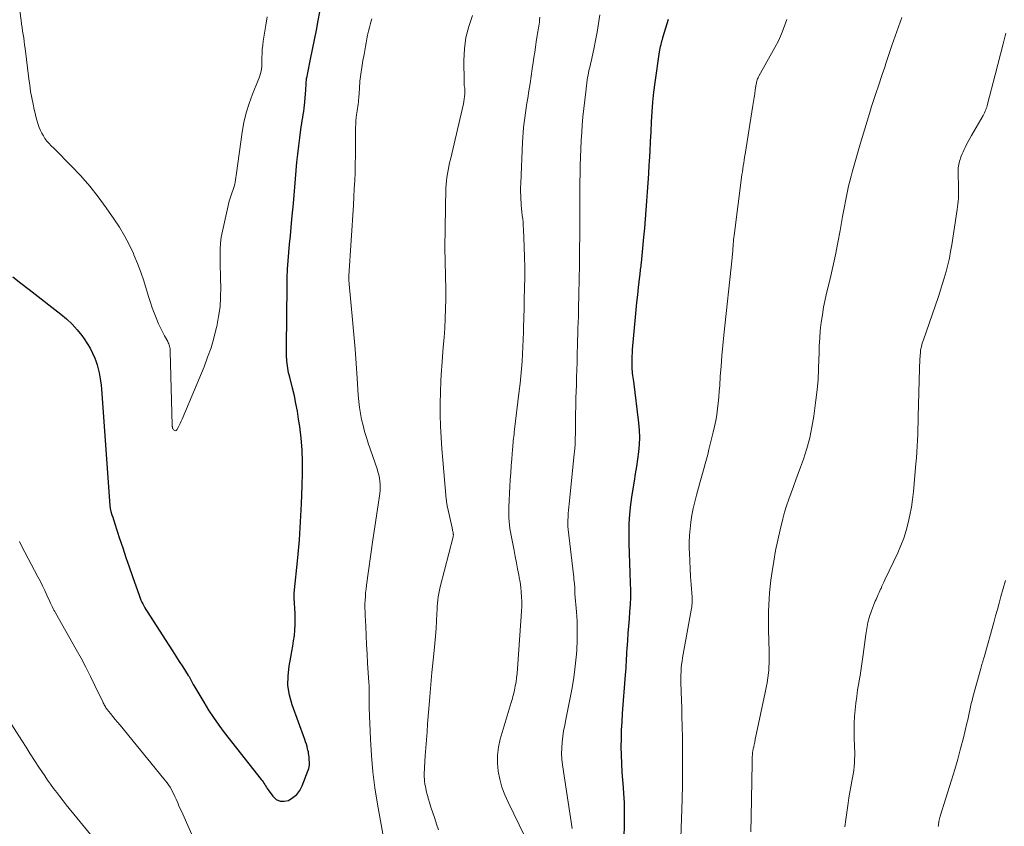
# Model space of a CAD drawing. Units: feet. Extents: x 2020000 to 2025050, y 565000 to 570000.
# Drawn here: x 2020238 to 2020379, y 566463 to 566578 of the extents above; entities that cross this region are included whole.
import ezdxf

# ---------------------------------------------------------------- set-up
doc = ezdxf.new("R2010")
doc.units = ezdxf.units.FT
doc.header["$LTSCALE"] = 100
doc.header["$MEASUREMENT"] = 0
doc.layers.add('CONTOUR INDEX', color=32, linetype='Continuous', lineweight=25)
doc.layers.add('CONTOUR INTERMEDIATE', color=40, linetype='Continuous', lineweight=15)

msp = doc.modelspace()

# ---------------------------------------------------------------- linework, layer by layer
at = {"layer": 'CONTOUR INDEX', "flags": 128}
for points, elevation in [([(2020237.08, 566541.43), (2020238.25, 566540.5), (2020239.42, 566539.59), (2020243.96, 566536.07), (2020244.79, 566535.37), (2020245.58, 566534.64), (2020246.3, 566533.83), (2020246.97, 566532.99), (2020247.31, 566532.53), (2020247.76, 566531.87), (2020248.17, 566531.19), (2020248.52, 566530.48), (2020248.84, 566529.75), (2020248.98, 566529.37), (2020249.18, 566528.81), (2020249.35, 566528.24), (2020249.48, 566527.66), (2020249.59, 566527.07), (2020249.67, 566526.48), (2020249.75, 566525.89), (2020249.81, 566525.29), (2020249.86, 566524.7), (2020251.01, 566508.59), (2020251.02, 566508.48), (2020251.03, 566508.38), (2020251.05, 566508.27), (2020251.06, 566508.17), (2020251.08, 566508.06), (2020251.11, 566507.96), (2020251.13, 566507.86), (2020251.16, 566507.76), (2020251.31, 566507.3), (2020251.41, 566506.97), (2020251.52, 566506.64), (2020251.62, 566506.32), (2020251.73, 566505.99), (2020252.39, 566503.91), (2020252.84, 566502.55), (2020253.29, 566501.19), (2020253.76, 566499.83), (2020254.23, 566498.48), (2020255.23, 566495.65), (2020255.34, 566495.36), (2020255.46, 566495.07), (2020255.58, 566494.79), (2020255.72, 566494.52), (2020255.86, 566494.25), (2020256.01, 566493.98), (2020256.17, 566493.71), (2020256.33, 566493.45), (2020259.46, 566488.61), (2020259.96, 566487.83), (2020260.46, 566487.05), (2020260.96, 566486.28), (2020261.47, 566485.5), (2020262.24, 566484.29), (2020262.35, 566484.12), (2020262.46, 566483.93), (2020262.56, 566483.75), (2020262.66, 566483.56), (2020262.75, 566483.37), (2020262.85, 566483.18), (2020262.95, 566483), (2020263.05, 566482.82), (2020264.45, 566480.44), (2020265.13, 566479.32), (2020265.85, 566478.23), (2020266.61, 566477.16), (2020267.4, 566476.11), (2020272.7, 566469.38), (2020272.83, 566469.2), (2020272.96, 566469.02), (2020273.09, 566468.83), (2020273.2, 566468.64), (2020273.32, 566468.44), (2020273.44, 566468.25), (2020273.57, 566468.07), (2020273.7, 566467.88), (2020274.36, 566466.96), (2020274.86, 566466.52), (2020275.39, 566466.26), (2020275.99, 566466.24), (2020276.63, 566466.38), (2020277.25, 566466.77), (2020277.79, 566467.24), (2020278.21, 566467.81), (2020278.56, 566468.46), (2020279.44, 566470.72), (2020279.51, 566470.95), (2020279.57, 566471.17), (2020279.6, 566471.41), (2020279.61, 566471.64), (2020279.6, 566471.88), (2020279.59, 566472.12), (2020279.58, 566472.36), (2020279.56, 566472.6), (2020279.53, 566472.84), (2020279.49, 566473.08), (2020279.45, 566473.32), (2020279.4, 566473.56), (2020279.35, 566473.77), (2020279.26, 566474.1), (2020279.17, 566474.44), (2020279.06, 566474.77), (2020278.95, 566475.1), (2020277.13, 566480.08), (2020276.75, 566481.44), (2020276.53, 566482.82), (2020276.54, 566484.22), (2020276.7, 566485.62), (2020276.96, 566486.92), (2020277.1, 566487.69), (2020277.23, 566488.46), (2020277.34, 566489.24), (2020277.45, 566490.01), (2020277.52, 566490.79), (2020277.56, 566491.57), (2020277.57, 566492.35), (2020277.54, 566493.14), (2020277.42, 566495.35), (2020277.42, 566495.44), (2020277.42, 566495.54), (2020277.42, 566495.63), (2020277.42, 566495.72), (2020277.42, 566495.81), (2020277.43, 566495.9), (2020277.43, 566495.99), (2020277.44, 566496.08), (2020277.94, 566501.14), (2020278.17, 566503.71), (2020278.35, 566506.29), (2020278.48, 566508.87), (2020278.57, 566511.45), (2020278.61, 566513.26), (2020278.61, 566514.94), (2020278.55, 566516.61), (2020278.41, 566518.28), (2020278.22, 566519.95), (2020278.06, 566521.03), (2020277.89, 566522.15), (2020277.68, 566523.26), (2020277.45, 566524.37), (2020277.18, 566525.47), (2020276.79, 566527.01), (2020276.71, 566527.34), (2020276.63, 566527.67), (2020276.57, 566528), (2020276.5, 566528.33), (2020276.45, 566528.66), (2020276.4, 566528.99), (2020276.37, 566529.33), (2020276.35, 566529.67), (2020276.34, 566529.79), (2020276.33, 566530.18), (2020276.32, 566530.58), (2020276.31, 566530.98), (2020276.31, 566531.37), (2020276.4, 566540.08), (2020276.43, 566541.28), (2020276.48, 566542.49), (2020276.55, 566543.69), (2020276.65, 566544.89), (2020276.76, 566546.09), (2020276.87, 566547.29), (2020276.98, 566548.49), (2020277.09, 566549.69), (2020277.3, 566551.93), (2020277.41, 566553.1), (2020277.52, 566554.28), (2020277.62, 566555.46), (2020277.71, 566556.64), (2020277.82, 566557.82), (2020277.94, 566559), (2020278.07, 566560.17), (2020278.22, 566561.35), (2020278.43, 566562.91), (2020278.5, 566563.36), (2020278.56, 566563.8), (2020278.64, 566564.24), (2020278.72, 566564.68), (2020278.8, 566565.12), (2020278.87, 566565.57), (2020278.92, 566566.01), (2020278.96, 566566.46), (2020279.08, 566568.22), (2020279.1, 566568.49), (2020279.12, 566568.76), (2020279.14, 566569.04), (2020279.16, 566569.31), (2020279.18, 566569.58), (2020279.21, 566569.85), (2020279.26, 566570.12), (2020279.31, 566570.39), (2020279.77, 566572.61), (2020280.05, 566573.99), (2020280.33, 566575.37), (2020280.6, 566576.75), (2020280.87, 566578.13), (2020281.58, 566581.91)], 820), ([(2020324.73, 566461.17), (2020324.78, 566462.78), (2020324.78, 566463.18), (2020324.78, 566464.59), (2020324.75, 566466), (2020324.67, 566467.41), (2020324.57, 566468.82), (2020324.53, 566469.25), (2020324.43, 566470.45), (2020324.36, 566471.65), (2020324.32, 566472.84), (2020324.3, 566474.05), (2020324.31, 566475.25), (2020324.35, 566476.45), (2020324.41, 566477.64), (2020324.49, 566478.84), (2020324.93, 566484.36), (2020324.96, 566484.83), (2020325, 566485.3), (2020325.02, 566485.76), (2020325.04, 566486.23), (2020325.06, 566486.69), (2020325.09, 566487.16), (2020325.11, 566487.63), (2020325.14, 566488.09), (2020325.23, 566489.3), (2020325.3, 566490.33), (2020325.38, 566491.36), (2020325.46, 566492.39), (2020325.54, 566493.42), (2020325.61, 566494.45), (2020325.65, 566495.48), (2020325.66, 566496.51), (2020325.64, 566497.55), (2020325.58, 566498.98), (2020325.53, 566500.38), (2020325.48, 566501.79), (2020325.45, 566503.19), (2020325.43, 566504.59), (2020325.45, 566505.99), (2020325.52, 566507.39), (2020325.67, 566508.78), (2020325.86, 566510.17), (2020326.18, 566512.14), (2020326.35, 566513.18), (2020326.51, 566514.22), (2020326.67, 566515.27), (2020326.82, 566516.31), (2020326.92, 566517.36), (2020326.97, 566518.4), (2020326.93, 566519.45), (2020326.84, 566520.49), (2020326.09, 566526.42), (2020326.05, 566526.71), (2020326.01, 566527), (2020325.97, 566527.29), (2020325.93, 566527.58), (2020325.89, 566527.86), (2020325.87, 566528.15), (2020325.85, 566528.44), (2020325.85, 566528.73), (2020325.85, 566529.09), (2020325.85, 566529.56), (2020325.87, 566530.03), (2020325.9, 566530.5), (2020325.93, 566530.97), (2020326.35, 566535.64), (2020326.44, 566536.7), (2020326.55, 566537.75), (2020326.66, 566538.81), (2020326.78, 566539.86), (2020326.96, 566541.48), (2020326.99, 566541.73), (2020327.02, 566541.97), (2020327.05, 566542.21), (2020327.08, 566542.46), (2020327.1, 566542.7), (2020327.13, 566542.94), (2020327.16, 566543.19), (2020327.18, 566543.43), (2020327.54, 566547.1), (2020327.66, 566548.39), (2020327.77, 566549.68), (2020327.88, 566550.98), (2020327.97, 566552.27), (2020328.06, 566553.57), (2020328.15, 566554.86), (2020328.23, 566556.16), (2020328.31, 566557.45), (2020328.34, 566557.95), (2020328.42, 566559.36), (2020328.5, 566560.78), (2020328.57, 566562.2), (2020328.64, 566563.61), (2020328.72, 566565.03), (2020328.83, 566566.44), (2020328.99, 566567.85), (2020329.17, 566569.25), (2020329.79, 566573.63), (2020329.84, 566573.9), (2020329.89, 566574.16), (2020329.94, 566574.43), (2020330, 566574.69), (2020330.08, 566575.01), (2020330.11, 566575.12), (2020330.13, 566575.22), (2020330.16, 566575.32), (2020330.19, 566575.42), (2020330.21, 566575.53), (2020330.24, 566575.63), (2020330.27, 566575.73), (2020330.3, 566575.83), (2020331.05, 566578.35)], 840)]:
    msp.add_lwpolyline(points, dxfattribs=dict(at, elevation=elevation))
at = {"layer": 'CONTOUR INTERMEDIATE', "flags": 128}
for points, elevation in [([(2020237.41, 566584.46), (2020238.28, 566578.13), (2020238.35, 566577.63), (2020238.42, 566577.13), (2020238.5, 566576.63), (2020238.58, 566576.13), (2020238.65, 566575.64), (2020238.73, 566575.14), (2020238.79, 566574.64), (2020238.86, 566574.14), (2020239.39, 566569.8), (2020239.51, 566568.88), (2020239.65, 566567.98), (2020239.82, 566567.07), (2020240, 566566.17), (2020240.17, 566565.39), (2020240.28, 566564.88), (2020240.41, 566564.38), (2020240.55, 566563.88), (2020240.69, 566563.38), (2020240.73, 566563.26), (2020240.88, 566562.83), (2020241.05, 566562.4), (2020241.25, 566561.99), (2020241.48, 566561.59), (2020241.69, 566561.25), (2020241.83, 566561.03), (2020241.98, 566560.83), (2020242.15, 566560.64), (2020242.33, 566560.46), (2020242.51, 566560.28), (2020242.7, 566560.1), (2020242.88, 566559.92), (2020243.06, 566559.74), (2020245.47, 566557.31), (2020246.82, 566555.87), (2020248.11, 566554.4), (2020249.33, 566552.86), (2020250.49, 566551.28), (2020251.59, 566549.71), (2020252.37, 566548.51), (2020253.1, 566547.29), (2020253.76, 566546.02), (2020254.37, 566544.73), (2020254.44, 566544.57), (2020254.95, 566543.33), (2020255.43, 566542.08), (2020255.87, 566540.81), (2020256.26, 566539.53), (2020256.58, 566538.45), (2020256.81, 566537.71), (2020257.06, 566536.97), (2020257.33, 566536.24), (2020257.63, 566535.52), (2020257.73, 566535.28), (2020257.99, 566534.69), (2020258.27, 566534.1), (2020258.55, 566533.52), (2020258.85, 566532.95), (2020259.29, 566532.13), (2020259.38, 566531.96), (2020259.45, 566531.79), (2020259.51, 566531.62), (2020259.57, 566531.45), (2020259.61, 566531.27), (2020259.64, 566531.09), (2020259.66, 566530.91), (2020259.67, 566530.72), (2020259.93, 566520.16), (2020259.94, 566520.07), (2020259.94, 566519.98), (2020259.96, 566519.9), (2020259.97, 566519.81), (2020260, 566519.72), (2020260.04, 566519.65), (2020260.08, 566519.57), (2020260.14, 566519.5), (2020260.23, 566519.41), (2020260.33, 566519.36), (2020260.43, 566519.34), (2020260.51, 566519.38), (2020260.59, 566519.46), (2020260.77, 566519.79), (2020260.93, 566520.09), (2020261.08, 566520.4), (2020261.22, 566520.71), (2020261.36, 566521.02), (2020264.5, 566528.53), (2020265.02, 566529.87), (2020265.5, 566531.22), (2020265.9, 566532.6), (2020266.26, 566534), (2020266.33, 566534.31), (2020266.59, 566535.7), (2020266.79, 566537.09), (2020266.88, 566538.5), (2020266.9, 566539.91), (2020266.87, 566541.01), (2020266.85, 566541.88), (2020266.83, 566542.75), (2020266.81, 566543.62), (2020266.8, 566544.49), (2020266.81, 566545.36), (2020266.86, 566546.22), (2020266.98, 566547.08), (2020267.14, 566547.93), (2020268.01, 566551.81), (2020268.12, 566552.24), (2020268.24, 566552.68), (2020268.38, 566553.1), (2020268.53, 566553.53), (2020268.62, 566553.77), (2020268.73, 566554.07), (2020268.82, 566554.37), (2020268.9, 566554.68), (2020268.96, 566554.99), (2020269.01, 566555.3), (2020269.06, 566555.62), (2020269.11, 566555.93), (2020269.15, 566556.24), (2020269.96, 566562.14), (2020270.21, 566563.53), (2020270.52, 566564.91), (2020270.95, 566566.26), (2020271.44, 566567.59), (2020272.27, 566569.6), (2020272.39, 566569.91), (2020272.5, 566570.23), (2020272.59, 566570.55), (2020272.67, 566570.88), (2020272.72, 566571.21), (2020272.77, 566571.55), (2020272.79, 566571.88), (2020272.8, 566572.22), (2020272.8, 566572.85), (2020272.82, 566573.43), (2020272.85, 566574.01), (2020272.91, 566574.59), (2020272.98, 566575.16), (2020273.07, 566575.74), (2020273.16, 566576.31), (2020273.25, 566576.89), (2020273.36, 566577.46), (2020273.57, 566578.65)], 816), ([(2020298.1, 566462.13), (2020297.83, 566462.95), (2020297.56, 566463.77), (2020297.29, 566464.59), (2020297.02, 566465.41), (2020296.8, 566466.09), (2020296.65, 566466.57), (2020296.52, 566467.06), (2020296.39, 566467.56), (2020296.28, 566468.06), (2020296.22, 566468.38), (2020296.16, 566468.72), (2020296.11, 566469.06), (2020296.08, 566469.4), (2020296.07, 566469.74), (2020296.06, 566470.08), (2020296.06, 566470.43), (2020296.08, 566470.77), (2020296.1, 566471.11), (2020296.21, 566472.74), (2020296.29, 566473.89), (2020296.37, 566475.05), (2020296.46, 566476.2), (2020296.54, 566477.35), (2020296.71, 566479.5), (2020296.85, 566481.24), (2020297, 566482.98), (2020297.17, 566484.72), (2020297.35, 566486.46), (2020297.49, 566487.84), (2020297.6, 566488.88), (2020297.69, 566489.93), (2020297.76, 566490.99), (2020297.82, 566492.04), (2020297.87, 566493.19), (2020297.9, 566493.67), (2020297.93, 566494.14), (2020297.97, 566494.62), (2020298.02, 566495.09), (2020298.08, 566495.56), (2020298.16, 566496.03), (2020298.26, 566496.5), (2020298.36, 566496.96), (2020300.2, 566504.13), (2020300.22, 566504.21), (2020300.23, 566504.3), (2020300.24, 566504.38), (2020300.24, 566504.47), (2020300.23, 566504.55), (2020300.22, 566504.64), (2020300.21, 566504.72), (2020300.19, 566504.8), (2020300.17, 566504.91), (2020300.13, 566505.04), (2020300.1, 566505.18), (2020300.07, 566505.32), (2020300.04, 566505.45), (2020299.4, 566508.39), (2020299.37, 566508.53), (2020299.34, 566508.67), (2020299.31, 566508.82), (2020299.29, 566508.96), (2020299.27, 566509.11), (2020299.25, 566509.26), (2020299.23, 566509.4), (2020299.22, 566509.55), (2020298.72, 566515.13), (2020298.59, 566516.75), (2020298.49, 566518.38), (2020298.41, 566520), (2020298.36, 566521.63), (2020298.36, 566521.66), (2020298.35, 566523.27), (2020298.37, 566524.88), (2020298.44, 566526.49), (2020298.55, 566528.09), (2020298.58, 566528.55), (2020298.69, 566529.93), (2020298.79, 566531.31), (2020298.9, 566532.69), (2020298.99, 566534.06), (2020299.07, 566535.44), (2020299.13, 566536.82), (2020299.15, 566538.2), (2020299.14, 566539.59), (2020299.08, 566543.56), (2020299.08, 566543.75), (2020299.07, 566543.93), (2020299.06, 566544.12), (2020299.05, 566544.3), (2020299.05, 566544.38), (2020299.04, 566544.53), (2020299.03, 566544.67), (2020299.03, 566544.82), (2020299.02, 566544.97), (2020299.01, 566545.12), (2020299.01, 566545.27), (2020299, 566545.42), (2020299.01, 566545.56), (2020299.16, 566554.1), (2020299.19, 566554.62), (2020299.23, 566555.15), (2020299.29, 566555.66), (2020299.38, 566556.18), (2020299.48, 566556.7), (2020299.58, 566557.21), (2020299.7, 566557.73), (2020299.81, 566558.24), (2020301.68, 566566.21), (2020301.75, 566566.55), (2020301.8, 566566.89), (2020301.84, 566567.23), (2020301.87, 566567.58), (2020301.88, 566567.89), (2020301.88, 566568.08), (2020301.88, 566568.27), (2020301.86, 566568.46), (2020301.83, 566568.65), (2020301.8, 566568.84), (2020301.78, 566569.03), (2020301.77, 566569.22), (2020301.76, 566569.41), (2020301.74, 566572.39), (2020301.82, 566574.06), (2020302.04, 566575.69), (2020302.46, 566577.29), (2020303, 566578.87)], 828), ([(2020317.26, 566462.35), (2020315.89, 566471.46), (2020315.8, 566472.27), (2020315.75, 566473.09), (2020315.76, 566473.91), (2020315.82, 566474.72), (2020315.92, 566475.54), (2020316.04, 566476.36), (2020316.19, 566477.17), (2020316.35, 566477.97), (2020316.9, 566480.59), (2020317.22, 566482.25), (2020317.49, 566483.93), (2020317.7, 566485.61), (2020317.86, 566487.31), (2020317.91, 566487.97), (2020317.97, 566489.33), (2020318, 566490.7), (2020317.96, 566492.06), (2020317.87, 566493.42), (2020317.65, 566495.98), (2020317.65, 566496.06), (2020317.64, 566496.14), (2020317.64, 566496.22), (2020317.63, 566496.3), (2020317.63, 566496.32), (2020317.63, 566496.39), (2020317.63, 566496.47), (2020317.63, 566496.54), (2020317.64, 566496.61), (2020317.64, 566496.68), (2020317.64, 566496.76), (2020317.64, 566496.83), (2020317.63, 566496.9), (2020317.59, 566497.42), (2020317.56, 566497.76), (2020317.52, 566498.09), (2020317.49, 566498.42), (2020317.45, 566498.76), (2020316.69, 566505.18), (2020316.67, 566505.34), (2020316.66, 566505.5), (2020316.64, 566505.66), (2020316.63, 566505.81), (2020316.62, 566505.97), (2020316.62, 566506.13), (2020316.62, 566506.29), (2020316.63, 566506.45), (2020316.67, 566507.04), (2020316.7, 566507.5), (2020316.74, 566507.96), (2020316.78, 566508.41), (2020316.82, 566508.87), (2020317.56, 566516), (2020317.63, 566516.74), (2020317.68, 566517.48), (2020317.71, 566518.22), (2020317.73, 566518.97), (2020317.73, 566519.71), (2020317.74, 566520.45), (2020317.75, 566521.19), (2020317.76, 566521.93), (2020317.78, 566522.67), (2020317.79, 566523.41), (2020317.81, 566524.15), (2020317.83, 566524.89), (2020317.87, 566526), (2020317.9, 566527.05), (2020317.93, 566528.1), (2020317.96, 566529.15), (2020317.99, 566530.2), (2020317.99, 566530.61), (2020318.01, 566531.46), (2020318.04, 566532.31), (2020318.06, 566533.16), (2020318.09, 566534), (2020318.12, 566534.85), (2020318.15, 566535.7), (2020318.17, 566536.55), (2020318.19, 566537.4), (2020318.21, 566538.39), (2020318.23, 566539.45), (2020318.25, 566540.5), (2020318.27, 566541.56), (2020318.29, 566542.62), (2020318.3, 566543.43), (2020318.31, 566544.08), (2020318.32, 566544.73), (2020318.33, 566545.37), (2020318.33, 566546.02), (2020318.34, 566546.67), (2020318.34, 566547.32), (2020318.35, 566547.97), (2020318.35, 566548.61), (2020318.36, 566552.56), (2020318.36, 566553.76), (2020318.37, 566554.96), (2020318.39, 566556.16), (2020318.41, 566557.36), (2020318.44, 566558.56), (2020318.49, 566559.76), (2020318.56, 566560.96), (2020318.64, 566562.15), (2020318.71, 566563.15), (2020318.81, 566564.35), (2020318.92, 566565.54), (2020319.06, 566566.73), (2020319.21, 566567.92), (2020319.43, 566569.63), (2020319.48, 566569.96), (2020319.54, 566570.3), (2020319.6, 566570.63), (2020319.67, 566570.96), (2020319.75, 566571.29), (2020319.82, 566571.62), (2020319.9, 566571.95), (2020319.97, 566572.28), (2020320.37, 566574.05), (2020320.62, 566575.27), (2020320.85, 566576.49), (2020321.04, 566577.72), (2020321.21, 566578.95)], 836), ([(2020290.88, 566457.32), (2020289.36, 566465.83), (2020289, 566468.15), (2020288.69, 566470.48), (2020288.49, 566472.81), (2020288.35, 566475.16), (2020288.18, 566479.64), (2020288.17, 566479.75), (2020288.17, 566479.86), (2020288.17, 566479.96), (2020288.18, 566480.07), (2020288.18, 566480.18), (2020288.18, 566480.29), (2020288.19, 566480.39), (2020288.19, 566480.5), (2020288.18, 566481.29), (2020288.18, 566481.78), (2020288.17, 566482.28), (2020288.15, 566482.78), (2020288.12, 566483.28), (2020287.95, 566486.04), (2020287.88, 566487.36), (2020287.8, 566488.68), (2020287.73, 566490), (2020287.67, 566491.32), (2020287.6, 566492.88), (2020287.58, 566493.42), (2020287.57, 566493.97), (2020287.57, 566494.51), (2020287.59, 566495.06), (2020287.62, 566495.6), (2020287.66, 566496.14), (2020287.72, 566496.68), (2020287.78, 566497.22), (2020288.7, 566503.7), (2020288.88, 566504.96), (2020289.06, 566506.22), (2020289.25, 566507.48), (2020289.44, 566508.73), (2020289.69, 566510.36), (2020289.74, 566510.8), (2020289.76, 566511.25), (2020289.75, 566511.69), (2020289.71, 566512.13), (2020289.64, 566512.57), (2020289.55, 566513.01), (2020289.43, 566513.44), (2020289.3, 566513.87), (2020288.04, 566517.56), (2020287.77, 566518.4), (2020287.52, 566519.24), (2020287.29, 566520.09), (2020287.09, 566520.95), (2020286.91, 566521.81), (2020286.77, 566522.68), (2020286.67, 566523.55), (2020286.59, 566524.43), (2020286.44, 566526.87), (2020286.3, 566528.97), (2020286.15, 566531.06), (2020285.98, 566533.16), (2020285.79, 566535.25), (2020285.32, 566540.34), (2020285.31, 566540.44), (2020285.3, 566540.54), (2020285.29, 566540.64), (2020285.27, 566540.74), (2020285.26, 566540.84), (2020285.26, 566540.94), (2020285.25, 566541.04), (2020285.25, 566541.14), (2020285.25, 566541.24), (2020285.25, 566541.34), (2020285.26, 566541.44), (2020285.26, 566541.54), (2020285.9, 566551.69), (2020285.97, 566552.86), (2020286.03, 566554.03), (2020286.09, 566555.21), (2020286.14, 566556.38), (2020286.14, 566556.45), (2020286.18, 566557.59), (2020286.21, 566558.73), (2020286.22, 566559.87), (2020286.22, 566561.01), (2020286.22, 566562.33), (2020286.22, 566562.81), (2020286.24, 566563.29), (2020286.28, 566563.78), (2020286.32, 566564.26), (2020286.36, 566564.6), (2020286.4, 566564.91), (2020286.44, 566565.22), (2020286.49, 566565.53), (2020286.54, 566565.83), (2020286.59, 566566.14), (2020286.63, 566566.45), (2020286.66, 566566.76), (2020286.69, 566567.08), (2020286.77, 566568.44), (2020286.85, 566569.44), (2020286.96, 566570.43), (2020287.1, 566571.42), (2020287.26, 566572.4), (2020287.43, 566573.29), (2020287.53, 566573.84), (2020287.63, 566574.4), (2020287.74, 566574.95), (2020287.84, 566575.51), (2020287.95, 566576.06), (2020288.07, 566576.61), (2020288.21, 566577.15), (2020288.36, 566577.7), (2020288.38, 566577.78), (2020288.56, 566578.36)], 824), ([(2020312.07, 566457.94), (2020308.07, 566466.12), (2020307.6, 566467.19), (2020307.2, 566468.28), (2020306.89, 566469.41), (2020306.65, 566470.55), (2020306.55, 566471.71), (2020306.55, 566472.86), (2020306.7, 566473.99), (2020306.95, 566475.13), (2020308.53, 566480.38), (2020308.62, 566480.67), (2020308.7, 566480.97), (2020308.77, 566481.26), (2020308.85, 566481.56), (2020308.99, 566482.15), (2020309.11, 566482.75), (2020309.22, 566483.35), (2020309.3, 566483.95), (2020309.36, 566484.55), (2020309.97, 566492.77), (2020310.01, 566493.47), (2020310.03, 566494.17), (2020310.03, 566494.86), (2020310.01, 566495.56), (2020309.97, 566496.26), (2020309.9, 566496.95), (2020309.81, 566497.64), (2020309.69, 566498.33), (2020309.62, 566498.7), (2020309.45, 566499.57), (2020309.28, 566500.44), (2020309.11, 566501.32), (2020308.94, 566502.19), (2020308.51, 566504.33), (2020308.42, 566504.84), (2020308.34, 566505.34), (2020308.28, 566505.85), (2020308.22, 566506.36), (2020308.19, 566506.87), (2020308.17, 566507.38), (2020308.17, 566507.89), (2020308.19, 566508.4), (2020308.33, 566511.34), (2020308.39, 566512.33), (2020308.45, 566513.33), (2020308.52, 566514.32), (2020308.6, 566515.31), (2020308.72, 566516.67), (2020308.74, 566516.98), (2020308.77, 566517.29), (2020308.8, 566517.6), (2020308.83, 566517.92), (2020308.86, 566518.23), (2020308.89, 566518.54), (2020308.93, 566518.85), (2020308.96, 566519.16), (2020309.68, 566525.09), (2020309.8, 566526.13), (2020309.91, 566527.17), (2020310, 566528.22), (2020310.08, 566529.27), (2020310.14, 566530.32), (2020310.19, 566531.37), (2020310.24, 566532.42), (2020310.27, 566533.47), (2020310.29, 566534.15), (2020310.33, 566535.54), (2020310.37, 566536.93), (2020310.4, 566538.32), (2020310.44, 566539.71), (2020310.44, 566539.85), (2020310.46, 566541.32), (2020310.47, 566542.78), (2020310.44, 566544.24), (2020310.39, 566545.71), (2020310.28, 566548.24), (2020310.25, 566548.73), (2020310.22, 566549.23), (2020310.17, 566549.71), (2020310.12, 566550.2), (2020310.06, 566550.69), (2020310.01, 566551.18), (2020309.97, 566551.67), (2020309.94, 566552.16), (2020309.92, 566552.39), (2020309.89, 566552.99), (2020309.88, 566553.59), (2020309.88, 566554.2), (2020309.9, 566554.8), (2020310.13, 566560.7), (2020310.17, 566561.4), (2020310.22, 566562.11), (2020310.28, 566562.81), (2020310.36, 566563.51), (2020310.46, 566564.21), (2020310.56, 566564.91), (2020310.66, 566565.61), (2020310.77, 566566.31), (2020310.89, 566567.01), (2020311.06, 566568.06), (2020311.22, 566569.11), (2020311.38, 566570.16), (2020311.54, 566571.21), (2020311.67, 566572.12), (2020311.78, 566572.86), (2020311.89, 566573.6), (2020312, 566574.33), (2020312.12, 566575.07), (2020312.27, 566575.99), (2020312.31, 566576.26), (2020312.35, 566576.54), (2020312.4, 566576.81), (2020312.44, 566577.08), (2020312.48, 566577.35), (2020312.52, 566577.63), (2020312.56, 566577.9), (2020312.59, 566578.17), (2020312.65, 566578.62)], 832), ([(2020332.84, 566461.02), (2020333.01, 566466.49), (2020333.06, 566468.66), (2020333.09, 566470.84), (2020333.08, 566473.01), (2020333.06, 566475.18), (2020333.03, 566477.12), (2020333, 566478.32), (2020332.98, 566479.52), (2020332.94, 566480.73), (2020332.9, 566481.93), (2020332.85, 566483.33), (2020332.84, 566483.83), (2020332.84, 566484.33), (2020332.87, 566484.83), (2020332.9, 566485.33), (2020332.95, 566485.83), (2020333.01, 566486.33), (2020333.08, 566486.82), (2020333.17, 566487.32), (2020334.34, 566493.65), (2020334.38, 566493.88), (2020334.41, 566494.11), (2020334.43, 566494.34), (2020334.45, 566494.57), (2020334.46, 566494.8), (2020334.46, 566495.03), (2020334.45, 566495.26), (2020334.44, 566495.49), (2020334.3, 566497.3), (2020334.22, 566498.44), (2020334.16, 566499.58), (2020334.11, 566500.72), (2020334.07, 566501.86), (2020334.05, 566502.36), (2020334.05, 566503.34), (2020334.08, 566504.32), (2020334.16, 566505.29), (2020334.27, 566506.27), (2020334.42, 566507.24), (2020334.6, 566508.2), (2020334.82, 566509.16), (2020335.06, 566510.11), (2020335.35, 566511.19), (2020335.54, 566511.87), (2020335.73, 566512.55), (2020335.93, 566513.23), (2020336.12, 566513.91), (2020336.32, 566514.59), (2020336.51, 566515.27), (2020336.69, 566515.95), (2020336.86, 566516.64), (2020337.49, 566519.15), (2020337.68, 566519.97), (2020337.85, 566520.8), (2020337.98, 566521.63), (2020338.1, 566522.47), (2020338.19, 566523.31), (2020338.27, 566524.16), (2020338.34, 566525), (2020338.41, 566525.84), (2020338.49, 566527.12), (2020338.61, 566528.6), (2020338.73, 566530.08), (2020338.86, 566531.56), (2020339.01, 566533.04), (2020340.19, 566544.11), (2020340.21, 566544.34), (2020340.24, 566544.58), (2020340.26, 566544.82), (2020340.27, 566545.05), (2020340.29, 566545.29), (2020340.31, 566545.53), (2020340.33, 566545.77), (2020340.34, 566546), (2020340.35, 566546.13), (2020340.38, 566546.43), (2020340.4, 566546.73), (2020340.44, 566547.04), (2020340.47, 566547.34), (2020341.54, 566555.63), (2020341.6, 566556.05), (2020341.66, 566556.47), (2020341.72, 566556.89), (2020341.78, 566557.31), (2020341.85, 566557.73), (2020341.92, 566558.15), (2020341.98, 566558.56), (2020342.05, 566558.98), (2020343.16, 566565.98), (2020343.25, 566566.54), (2020343.33, 566567.1), (2020343.42, 566567.65), (2020343.51, 566568.21), (2020343.63, 566569.02), (2020343.66, 566569.17), (2020343.69, 566569.32), (2020343.74, 566569.47), (2020343.79, 566569.62), (2020343.84, 566569.76), (2020343.9, 566569.91), (2020343.97, 566570.05), (2020344.04, 566570.18), (2020346.33, 566574.27), (2020346.83, 566575.23), (2020347.28, 566576.22), (2020347.67, 566577.23), (2020348.01, 566578.27)], 844), ([(2020342.88, 566461.88), (2020342.93, 566464), (2020343.04, 566471.73), (2020343.05, 566472.03), (2020343.06, 566472.32), (2020343.08, 566472.61), (2020343.1, 566472.9), (2020343.13, 566473.19), (2020343.17, 566473.48), (2020343.22, 566473.77), (2020343.28, 566474.06), (2020343.33, 566474.32), (2020343.42, 566474.74), (2020343.51, 566475.16), (2020343.6, 566475.57), (2020343.69, 566475.99), (2020344.94, 566481.84), (2020345.08, 566482.53), (2020345.2, 566483.23), (2020345.3, 566483.94), (2020345.39, 566484.64), (2020345.43, 566484.97), (2020345.47, 566485.51), (2020345.5, 566486.06), (2020345.51, 566486.6), (2020345.51, 566487.14), (2020345.5, 566487.69), (2020345.48, 566488.23), (2020345.47, 566488.78), (2020345.45, 566489.32), (2020345.41, 566490.71), (2020345.39, 566491.62), (2020345.39, 566492.52), (2020345.41, 566493.43), (2020345.43, 566494.33), (2020345.48, 566495.24), (2020345.55, 566496.14), (2020345.64, 566497.04), (2020345.75, 566497.94), (2020345.92, 566499.17), (2020346.15, 566500.68), (2020346.42, 566502.18), (2020346.73, 566503.67), (2020347.07, 566505.16), (2020347.46, 566506.71), (2020347.71, 566507.66), (2020347.99, 566508.6), (2020348.3, 566509.54), (2020348.63, 566510.46), (2020348.97, 566511.38), (2020349.31, 566512.3), (2020349.65, 566513.23), (2020349.99, 566514.15), (2020350.4, 566515.29), (2020350.88, 566516.8), (2020351.31, 566518.32), (2020351.63, 566519.87), (2020351.89, 566521.44), (2020352.2, 566523.75), (2020352.37, 566525.22), (2020352.51, 566526.69), (2020352.59, 566528.17), (2020352.63, 566529.66), (2020352.64, 566530.38), (2020352.68, 566531.5), (2020352.74, 566532.62), (2020352.83, 566533.73), (2020352.96, 566534.85), (2020353.12, 566535.96), (2020353.3, 566537.06), (2020353.52, 566538.16), (2020353.77, 566539.25), (2020354.23, 566541.14), (2020354.63, 566542.86), (2020355, 566544.58), (2020355.35, 566546.31), (2020355.67, 566548.04), (2020356.03, 566550.06), (2020356.16, 566550.78), (2020356.29, 566551.51), (2020356.43, 566552.23), (2020356.57, 566552.96), (2020356.72, 566553.68), (2020356.88, 566554.4), (2020357.05, 566555.11), (2020357.24, 566555.83), (2020357.4, 566556.41), (2020357.68, 566557.42), (2020357.96, 566558.42), (2020358.25, 566559.42), (2020358.54, 566560.41), (2020359.86, 566564.8), (2020360.17, 566565.81), (2020360.49, 566566.81), (2020360.82, 566567.81), (2020361.15, 566568.8), (2020361.66, 566570.26), (2020361.75, 566570.53), (2020361.84, 566570.79), (2020361.93, 566571.06), (2020362.01, 566571.33), (2020362.1, 566571.59), (2020362.18, 566571.86), (2020362.27, 566572.13), (2020362.36, 566572.39), (2020363.08, 566574.56), (2020363.54, 566575.91), (2020364.01, 566577.25), (2020364.51, 566578.59)], 848), ([(2020356.34, 566462.6), (2020356.49, 566463.62), (2020356.63, 566464.63), (2020356.81, 566465.98), (2020356.93, 566466.76), (2020357.05, 566467.55), (2020357.19, 566468.33), (2020357.33, 566469.11), (2020357.43, 566469.6), (2020357.53, 566470.14), (2020357.61, 566470.67), (2020357.67, 566471.21), (2020357.72, 566471.75), (2020357.75, 566472.29), (2020357.76, 566472.83), (2020357.76, 566473.38), (2020357.75, 566473.92), (2020357.68, 566475.55), (2020357.66, 566476.51), (2020357.67, 566477.46), (2020357.72, 566478.41), (2020357.8, 566479.37), (2020357.91, 566480.31), (2020358.04, 566481.26), (2020358.18, 566482.21), (2020358.34, 566483.15), (2020358.36, 566483.26), (2020358.53, 566484.26), (2020358.69, 566485.26), (2020358.84, 566486.26), (2020358.97, 566487.26), (2020359.34, 566490.17), (2020359.48, 566491.03), (2020359.66, 566491.88), (2020359.9, 566492.72), (2020360.18, 566493.54), (2020360.61, 566494.69), (2020360.71, 566494.93), (2020360.81, 566495.18), (2020360.92, 566495.42), (2020361.03, 566495.66), (2020361.14, 566495.9), (2020361.25, 566496.15), (2020361.36, 566496.39), (2020361.47, 566496.63), (2020361.53, 566496.76), (2020361.66, 566497.06), (2020361.8, 566497.37), (2020361.94, 566497.67), (2020362.08, 566497.97), (2020363.92, 566501.83), (2020364.37, 566502.88), (2020364.79, 566503.94), (2020365.13, 566505.03), (2020365.43, 566506.13), (2020365.68, 566507.25), (2020365.89, 566508.38), (2020366.04, 566509.51), (2020366.17, 566510.65), (2020366.52, 566514.63), (2020366.59, 566515.47), (2020366.65, 566516.3), (2020366.71, 566517.14), (2020366.75, 566517.98), (2020366.79, 566518.81), (2020366.82, 566519.65), (2020366.85, 566520.49), (2020366.87, 566521.33), (2020367.04, 566528.25), (2020367.05, 566528.7), (2020367.07, 566529.15), (2020367.1, 566529.59), (2020367.13, 566530.04), (2020367.17, 566530.65), (2020367.18, 566530.79), (2020367.2, 566530.93), (2020367.23, 566531.07), (2020367.26, 566531.21), (2020367.31, 566531.43), (2020367.37, 566531.68), (2020367.44, 566531.92), (2020367.52, 566532.16), (2020367.6, 566532.4), (2020369.7, 566538.44), (2020370.01, 566539.37), (2020370.31, 566540.3), (2020370.59, 566541.23), (2020370.86, 566542.17), (2020371.1, 566543.11), (2020371.32, 566544.06), (2020371.51, 566545.02), (2020371.67, 566545.98), (2020372.45, 566551.06), (2020372.5, 566551.45), (2020372.55, 566551.84), (2020372.58, 566552.23), (2020372.61, 566552.62), (2020372.62, 566553.01), (2020372.63, 566553.4), (2020372.63, 566553.8), (2020372.62, 566554.19), (2020372.57, 566556.29), (2020372.57, 566556.53), (2020372.57, 566556.78), (2020372.59, 566557.02), (2020372.62, 566557.26), (2020372.66, 566557.51), (2020372.71, 566557.75), (2020372.77, 566557.98), (2020372.85, 566558.22), (2020372.91, 566558.39), (2020373.03, 566558.71), (2020373.15, 566559.03), (2020373.29, 566559.34), (2020373.43, 566559.64), (2020373.57, 566559.92), (2020373.79, 566560.35), (2020374.02, 566560.79), (2020374.25, 566561.22), (2020374.49, 566561.65), (2020376.15, 566564.55), (2020376.26, 566564.74), (2020376.36, 566564.93), (2020376.45, 566565.13), (2020376.54, 566565.32), (2020376.62, 566565.52), (2020376.69, 566565.73), (2020376.76, 566565.93), (2020376.81, 566566.14), (2020377.87, 566570.34), (2020378.25, 566571.83), (2020378.64, 566573.33), (2020379.04, 566574.82), (2020379.44, 566576.31)], 852), ([(2020238.04, 566503.47), (2020238.35, 566502.87), (2020240.7, 566498.4), (2020241.04, 566497.75), (2020241.36, 566497.1), (2020241.67, 566496.44), (2020241.98, 566495.78), (2020242.39, 566494.87), (2020242.49, 566494.66), (2020242.58, 566494.46), (2020242.68, 566494.25), (2020242.78, 566494.05), (2020242.89, 566493.84), (2020242.99, 566493.64), (2020243.1, 566493.44), (2020243.21, 566493.24), (2020246.17, 566488.02), (2020246.87, 566486.74), (2020247.56, 566485.45), (2020248.22, 566484.15), (2020248.86, 566482.84), (2020249.98, 566480.49), (2020250.05, 566480.35), (2020250.13, 566480.2), (2020250.2, 566480.06), (2020250.28, 566479.92), (2020250.36, 566479.79), (2020250.45, 566479.66), (2020250.54, 566479.53), (2020250.64, 566479.4), (2020251.11, 566478.81), (2020251.44, 566478.39), (2020251.78, 566477.97), (2020252.12, 566477.56), (2020252.46, 566477.14), (2020258.75, 566469.48), (2020258.99, 566469.19), (2020259.21, 566468.89), (2020259.42, 566468.58), (2020259.63, 566468.26), (2020259.82, 566467.94), (2020260, 566467.61), (2020260.16, 566467.27), (2020260.32, 566466.93), (2020260.49, 566466.54), (2020260.73, 566466.01), (2020260.96, 566465.47), (2020261.2, 566464.93), (2020261.44, 566464.39), (2020263.26, 566460.28)], 824), ([(2020369.74, 566462.61), (2020369.76, 566462.8), (2020369.78, 566462.99), (2020369.81, 566463.18), (2020369.83, 566463.37), (2020369.86, 566463.56), (2020369.9, 566463.74), (2020369.94, 566463.93), (2020370, 566464.11), (2020371.64, 566469.29), (2020372.1, 566470.79), (2020372.54, 566472.3), (2020372.94, 566473.81), (2020373.33, 566475.33), (2020373.84, 566477.46), (2020373.95, 566477.92), (2020374.05, 566478.39), (2020374.16, 566478.85), (2020374.26, 566479.32), (2020374.36, 566479.79), (2020374.46, 566480.25), (2020374.58, 566480.71), (2020374.7, 566481.18), (2020375.82, 566485.27), (2020375.88, 566485.47), (2020375.94, 566485.68), (2020375.99, 566485.88), (2020376.05, 566486.08), (2020376.11, 566486.28), (2020376.17, 566486.48), (2020376.23, 566486.68), (2020376.29, 566486.88), (2020377.68, 566491.88), (2020377.94, 566492.81), (2020378.2, 566493.73), (2020378.46, 566494.65), (2020378.72, 566495.58), (2020379.35, 566497.87)], 856), ([(2020236.21, 566478.39), (2020238.39, 566474.94), (2020238.99, 566473.99), (2020239.6, 566473.04), (2020240.21, 566472.1), (2020240.82, 566471.15), (2020241.25, 566470.51), (2020241.66, 566469.9), (2020242.08, 566469.28), (2020242.51, 566468.68), (2020242.94, 566468.08), (2020243.39, 566467.49), (2020243.84, 566466.91), (2020244.3, 566466.33), (2020244.76, 566465.75), (2020248.92, 566460.66)], 828)]:
    msp.add_lwpolyline(points, dxfattribs=dict(at, elevation=elevation))

doc.saveas('drawing.dxf')
